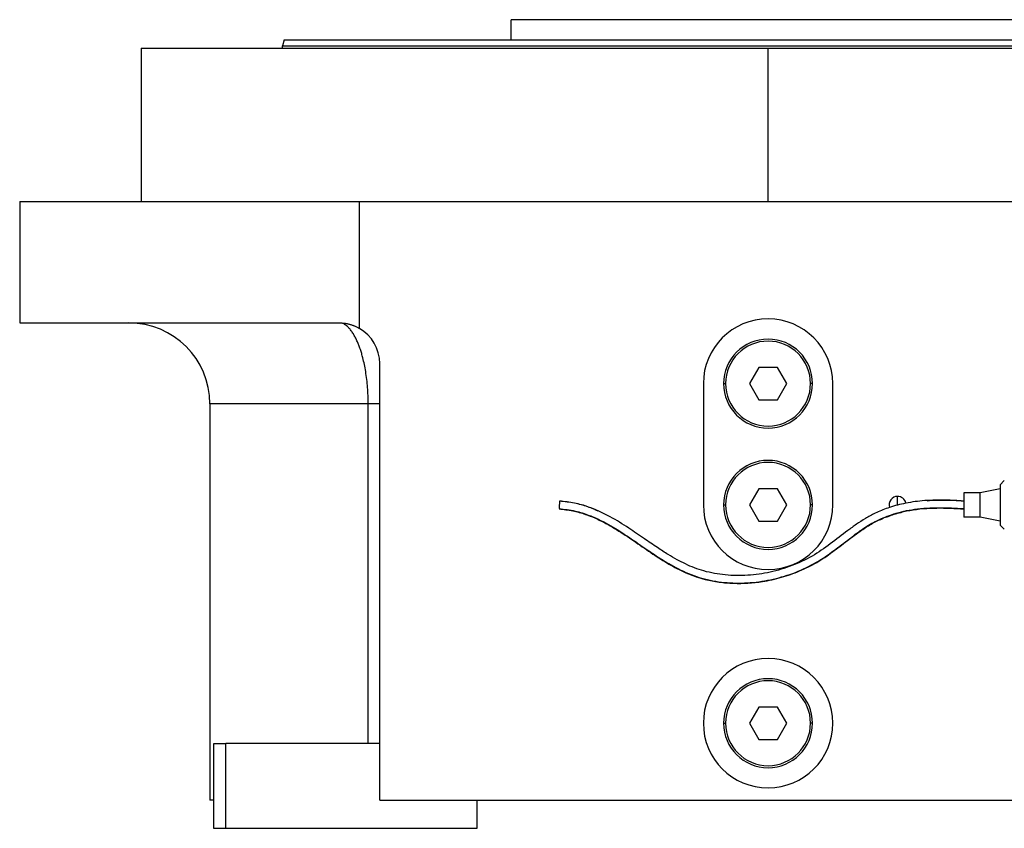
# Model space of a CAD drawing. Units: millimetres. Extents: x 462 to 4030, y 507 to 2643.
# Drawn here: x 462 to 705, y 1821 to 2021 of the extents above; entities that cross this region are included whole.
import ezdxf

# ---------------------------------------------------------------- set-up
doc = ezdxf.new("R2010")
doc.units = ezdxf.units.MM

msp = doc.modelspace()

# ---------------------------------------------------------------- linework, layer by layer
at = {"color": 7, "linetype": 'Continuous', "lineweight": 25}
for p, q in [((583.25, 2016.49), (583.25, 2021.49)), ((710.25, 2021.49), (583.25, 2021.49)), ((527.15, 2016.49), (526.75, 2014.99)), ((491.75, 2014.49), (491.75, 1976.49)), ((491.75, 2014.49), (646.75, 2014.49)), ((526.75, 2014.49), (526.75, 2014.99)), ((646.75, 1976.49), (646.75, 2014.49)), ((646.75, 2014.49), (801.75, 2014.49)), ((461.75, 1976.49), (461.75, 1946.49)), ((461.75, 1976.49), (545.76, 1976.49)), ((545.76, 1945.15), (545.76, 1976.49)), ((545.76, 1976.49), (726.75, 1976.49)), ((461.75, 1946.49), (540.75, 1946.49)), ((550.75, 1828.49), (550.75, 1936.49)), ((644.44, 1935.49), (642.13, 1931.49)), ((649.06, 1935.49), (644.44, 1935.49)), ((651.37, 1931.49), (649.06, 1935.49)), ((630.75, 1931.49), (630.75, 1901.49)), ((635.75, 1931.49), (636.25, 1931.49)), ((642.13, 1931.49), (644.44, 1927.49)), ((649.06, 1927.49), (651.37, 1931.49)), ((657.75, 1931.49), (657.25, 1931.49)), ((662.75, 1901.49), (662.75, 1931.49)), ((508.75, 1926.49), (508.75, 1828.49)), ((547.91, 1842.49), (547.91, 1926.49)), ((644.44, 1927.49), (649.06, 1927.49)), ((704.15, 1906.49), (705.15, 1907.49)), ((644.44, 1905.49), (642.13, 1901.49)), ((649.06, 1905.49), (644.44, 1905.49)), ((651.37, 1901.49), (649.06, 1905.49)), ((678.75, 1901.49), (678.75, 1903.59)), ((695.15, 1904.49), (695.15, 1898.49)), ((699.15, 1904.49), (695.15, 1904.49)), ((704.15, 1905.49), (699.15, 1904.49)), ((699.15, 1898.49), (699.15, 1904.49)), ((635.75, 1901.49), (636.25, 1901.49)), ((642.13, 1901.49), (644.44, 1897.49)), ((649.06, 1897.49), (651.37, 1901.49)), ((657.75, 1901.49), (657.25, 1901.49)), ((644.44, 1897.49), (649.06, 1897.49)), ((699.15, 1898.49), (695.15, 1898.49)), ((704.15, 1897.49), (699.15, 1898.49)), ((704.15, 1896.49), (705.15, 1895.5)), ((644.44, 1851.49), (642.13, 1847.49)), ((649.06, 1851.49), (644.44, 1851.49)), ((651.37, 1847.49), (649.06, 1851.49)), ((635.75, 1847.49), (636.25, 1847.49)), ((642.13, 1847.49), (644.44, 1843.49)), ((649.06, 1843.49), (651.37, 1847.49)), ((657.75, 1847.49), (657.25, 1847.49)), ((644.44, 1843.49), (649.06, 1843.49)), ((509.75, 1821.49), (509.75, 1842.49)), ((509.75, 1842.49), (512.75, 1842.49)), ((512.75, 1821.49), (512.75, 1842.49)), ((550.75, 1842.49), (512.75, 1842.49)), ((509.75, 1828.49), (508.75, 1828.49)), ((550.75, 1828.49), (726.75, 1828.49)), ((574.75, 1828.49), (574.75, 1821.49)), ((512.75, 1821.49), (509.75, 1821.49)), ((574.75, 1821.49), (512.75, 1821.49))]:
    msp.add_line(p, q, dxfattribs=at)
at = {"color": 8, "linetype": 'Continuous', "lineweight": 25}
msp.add_line((547.91, 1926.49), (508.75, 1926.49), dxfattribs=at)
at = {"color": 7, "linetype": 'Continuous', "lineweight": 25, "flags": 128}
msp.add_lwpolyline([(679.71, 1899.63), (679.55, 1899.55), (678.75, 1899.39)], dxfattribs=at)
at = {"color": 7, "linetype": 'Continuous', "lineweight": 25}
for centre, radius, start, end in [((646.75, 1931.49), 16, 0, 180), ((488.75, 1926.49), 20, 0, 90), ((540.75, 1936.49), 10, 0, 59.9672), ((646.75, 1931.49), 11, 0, 180), ((646.75, 1931.49), 10.5, 0, 180), ((646.75, 1931.49), 11, 180, 0), ((646.75, 1931.49), 10.5, 180, 0), ((646.75, 1901.49), 11, 0, 180), ((646.75, 1901.49), 10.5, 0, 180), ((678.75, 1901.49), 2.1, 90, 197.175), ((678.75, 1901.49), 2.1, 12.5955, 90), ((646.75, 1901.49), 16, 180, 0), ((646.75, 1901.49), 11, 180, 0), ((646.75, 1901.49), 10.5, 180, 0), ((646.75, 1847.49), 16, 90, 270), ((646.75, 1847.49), 16, 270, 90), ((646.75, 1847.49), 11, 0, 180), ((646.75, 1847.49), 10.5, 0, 180), ((646.75, 1847.49), 11, 180, 0), ((646.75, 1847.49), 10.5, 180, 0)]:
    msp.add_arc(centre, radius, start, end, dxfattribs=at)
for points in [[(527.15, 2016.49), (527.26, 2016.49), (527.49, 2016.49), (529.28, 2016.49), (532.11, 2016.49), (536.08, 2016.49), (541.1, 2016.49), (547.15, 2016.49), (554.15, 2016.49), (562.05, 2016.49), (570.76, 2016.49), (580.2, 2016.49), (590.28, 2016.49), (600.91, 2016.49), (611.98, 2016.49), (623.38, 2016.49), (635.01, 2016.49), (646.75, 2016.49), (658.49, 2016.49), (670.12, 2016.49), (681.52, 2016.49), (692.59, 2016.49), (703.22, 2016.49), (713.3, 2016.49), (722.74, 2016.49), (731.46, 2016.49), (739.35, 2016.49), (746.35, 2016.49), (752.4, 2016.49), (757.42, 2016.49), (761.39, 2016.49), (764.23, 2016.49), (766.02, 2016.49), (766.24, 2016.49), (766.35, 2016.49)], [(526.75, 2014.99), (526.86, 2014.99), (527.08, 2014.99), (528.88, 2014.99), (531.73, 2014.99), (535.71, 2014.99), (540.75, 2014.99), (546.81, 2014.99), (553.84, 2014.99), (561.76, 2014.99), (570.5, 2014.99), (579.97, 2014.99), (590.09, 2014.99), (600.75, 2014.99), (611.86, 2014.99), (623.3, 2014.99), (634.97, 2014.99), (646.75, 2014.99), (658.53, 2014.99), (670.2, 2014.99), (681.64, 2014.99), (692.75, 2014.99), (703.41, 2014.99), (713.53, 2014.99), (723, 2014.99), (731.74, 2014.99), (739.66, 2014.99), (746.69, 2014.99), (752.75, 2014.99), (757.79, 2014.99), (761.77, 2014.99), (764.62, 2014.99), (766.42, 2014.99), (766.64, 2014.99), (766.75, 2014.99)], [(704.15, 1906.49), (704.15, 1906.42), (704.15, 1906.27), (704.15, 1905.11), (704.15, 1903.46), (704.15, 1902.15), (704.15, 1901.49)], [(704.15, 1906.49), (704.15, 1906.42), (704.15, 1906.27), (704.15, 1905.11), (704.15, 1903.46), (704.15, 1901.49), (704.15, 1899.53), (704.15, 1897.88), (704.15, 1896.72), (704.15, 1896.57), (704.15, 1896.49)], [(704.15, 1901.49), (704.15, 1900.84), (704.15, 1899.53), (704.15, 1897.88), (704.15, 1896.72), (704.15, 1896.57), (704.15, 1896.49)]]:
    msp.add_open_spline(points, degree=3, dxfattribs=at)
for points, knots in [([(540.75, 1946.49), (540.86, 1946.49), (541.07, 1946.49), (541.4, 1946.48), (541.72, 1946.46), (542.04, 1946.42), (542.36, 1946.37), (542.67, 1946.32), (542.99, 1946.25), (543.3, 1946.17), (543.62, 1946.08), (543.93, 1945.98), (544.23, 1945.87), (544.54, 1945.75), (544.85, 1945.62), (545.15, 1945.47), (545.46, 1945.32), (545.66, 1945.21), (545.76, 1945.15)], [0, 0, 0, 0, 0.063368, 0.12639, 0.189113, 0.251587, 0.31386, 0.375983, 0.438005, 0.499978, 0.561952, 0.623976, 0.686102, 0.748381, 0.81086, 0.873591, 0.936622, 1, 1, 1, 1]), ([(550.75, 1926.49), (550.75, 1926.49), (550.75, 1926.49), (550.56, 1926.49), (550.55, 1926.49)], [0, 0, 0, 0, 0.982821, 1, 1, 1, 1]), ([(595.21, 1902.42), (595.21, 1902.42), (595.21, 1902.4), (595.21, 1902.32), (595.2, 1902.19), (595.19, 1902.03), (595.17, 1901.8), (595.15, 1901.49), (595.13, 1901.18), (595.11, 1900.96), (595.1, 1900.8), (595.09, 1900.67), (595.09, 1900.58), (595.09, 1900.57), (595.09, 1900.57)], [0, 0, 0, 0, 0.003065, 0.090549, 0.176594, 0.262149, 0.346605, 0.499414, 0.652223, 0.736903, 0.822234, 0.908501, 0.995764, 1, 1, 1, 1]), ([(695.15, 1902.42), (693.48, 1902.5), (690.05, 1902.66), (685.03, 1902.62), (680.4, 1901.91), (676.51, 1900.84), (673.38, 1899.57), (670.81, 1898.17), (668.57, 1896.7), (665.69, 1894.59), (662.16, 1891.8), (657.67, 1888.68), (652.66, 1886.32), (647.3, 1884.72), (641.74, 1883.94), (636.22, 1884.01), (631.01, 1884.95), (627.08, 1886.46), (624.2, 1887.94), (621.88, 1889.29), (619.19, 1891.03), (615.97, 1893.27), (612.15, 1895.91), (608.48, 1898.19), (605.06, 1899.91), (602.11, 1901.08), (598.81, 1902.03), (596.45, 1902.29), (595.21, 1902.42)], [0, 0, 0, 0, 0.046111, 0.094624, 0.137667, 0.174642, 0.205472, 0.230693, 0.254922, 0.279357, 0.328883, 0.378858, 0.429427, 0.480755, 0.532249, 0.583298, 0.632258, 0.677185, 0.698575, 0.721519, 0.750843, 0.786859, 0.829527, 0.878676, 0.905757, 0.93471, 0.965896, 1, 1, 1, 1]), ([(595.22, 1902.49), (596.44, 1902.36), (598.83, 1902.09), (602.01, 1901.24), (603.87, 1900.38), (604.65, 1900.02)], [0, 0, 0, 0, 0.375229, 0.736321, 1, 1, 1, 1]), ([(686.05, 1902.51), (686.82, 1902.59), (689.85, 1902.91), (692.89, 1902.67), (695.15, 1902.5)], [0, 0, 0, 0, 0.256742, 1, 1, 1, 1]), ([(695.15, 1902.42), (693.48, 1902.51), (690.44, 1902.68), (687.41, 1902.56), (686.05, 1902.51)], [0, 0, 0, 0, 0.551822, 1, 1, 1, 1]), ([(595.08, 1900.5), (596.21, 1900.37), (598.44, 1900.13), (602.17, 1899.06), (606.19, 1897.28), (610.46, 1894.72), (614.62, 1891.87), (618.65, 1889.05), (622.69, 1886.52), (626.79, 1884.44), (630.83, 1883.07), (634.67, 1882.34), (638.21, 1882.04), (641.79, 1882.1), (645.76, 1882.53), (650.07, 1883.48), (654.58, 1885.06), (658.83, 1887.17), (662.67, 1889.79), (666.25, 1892.58), (669.5, 1895.02), (672.48, 1896.96), (674.37, 1897.81), (675.27, 1898.22)], [0, 0, 0, 0, 0.038339, 0.075399, 0.13041, 0.186162, 0.243037, 0.300675, 0.352111, 0.403659, 0.455753, 0.495297, 0.535199, 0.575428, 0.615883, 0.66992, 0.72375, 0.777062, 0.829325, 0.880364, 0.930087, 0.966535, 1, 1, 1, 1]), ([(595.09, 1900.57), (596.43, 1900.41), (598.97, 1900.12), (602.46, 1899), (606.19, 1897.34), (609.94, 1895.14), (613.6, 1892.66), (616.66, 1890.52), (619.42, 1888.66), (622.8, 1886.55), (627.05, 1884.35), (632.42, 1882.69), (638.07, 1882.03), (643.8, 1882.26), (649.45, 1883.34), (654.85, 1885.2), (659.74, 1887.78), (663.3, 1890.38), (665.96, 1892.43), (668.07, 1894.05), (670.58, 1895.85), (673.82, 1897.79), (678.03, 1899.44), (683.19, 1900.59), (689.04, 1900.9), (693.1, 1900.68), (695.15, 1900.56)], [0, 0, 0, 0, 0.037021, 0.070163, 0.100472, 0.14897, 0.189675, 0.222121, 0.251499, 0.281228, 0.331529, 0.382932, 0.434874, 0.487217, 0.539909, 0.592553, 0.643833, 0.691301, 0.713611, 0.736213, 0.764418, 0.798649, 0.839671, 0.888147, 0.943461, 1, 1, 1, 1]), ([(595.09, 1900.57), (596.43, 1900.41), (598.97, 1900.12), (602.46, 1899), (606.19, 1897.34), (609.94, 1895.14), (613.6, 1892.66), (616.66, 1890.52), (619.42, 1888.66), (622.8, 1886.55), (627.05, 1884.35), (632.42, 1882.69), (638.07, 1882.03), (643.8, 1882.26), (649.45, 1883.34), (654.85, 1885.2), (659.74, 1887.78), (663.3, 1890.38), (665.96, 1892.43), (668.07, 1894.05), (670.59, 1895.83), (673.01, 1897.38), (674.73, 1898.02), (675.27, 1898.22)], [0, 0, 0, 0, 0.045446, 0.086128, 0.123334, 0.182867, 0.232833, 0.27266, 0.308722, 0.345215, 0.40696, 0.470057, 0.533813, 0.598063, 0.66274, 0.72736, 0.790307, 0.848577, 0.875964, 0.903708, 0.938328, 0.980346, 1, 1, 1, 1]), ([(675.83, 1898.44), (676.48, 1898.72), (678.76, 1899.69), (683.2, 1900.55), (689.03, 1900.9), (693.1, 1900.68), (695.15, 1900.56)], [0, 0, 0, 0, 0.10867, 0.378161, 0.685666, 1, 1, 1, 1]), ([(675.83, 1898.44), (676.74, 1898.78), (678.7, 1899.5), (682.91, 1900.43), (688.47, 1900.87), (692.92, 1900.62), (695.15, 1900.49)], [0, 0, 0, 0, 0.149384, 0.318561, 0.658039, 1, 1, 1, 1])]:
    msp.add_open_spline(points, degree=3, knots=knots, dxfattribs=at)
at = {"color": 8, "linetype": 'Continuous', "lineweight": 25}
for points, knots in [([(547.91, 1926.49), (547.88, 1927.85), (547.84, 1929.91), (547.57, 1932.55), (547.21, 1935.06), (546.77, 1937.18), (546.29, 1938.93), (545.96, 1939.98), (545.6, 1940.96), (545.22, 1941.89), (544.81, 1942.77), (544.35, 1943.62), (543.83, 1944.41), (543.29, 1945.1), (542.69, 1945.69), (542.26, 1946.05), (542.01, 1946.15), (542, 1946.15)], [0, 0, 0, 0, 0.140558, 0.212221, 0.284944, 0.420805, 0.469039, 0.518765, 0.570014, 0.61864, 0.67145, 0.728477, 0.789756, 0.855323, 0.916537, 0.997629, 1, 1, 1, 1]), ([(550.55, 1926.49), (550.4, 1926.49), (550.08, 1926.49), (549.18, 1926.49), (548.33, 1926.49), (547.91, 1926.49)], [0, 0, 0, 0, 0.329426, 0.664713, 1, 1, 1, 1])]:
    msp.add_open_spline(points, degree=3, knots=knots, dxfattribs=at)

doc.saveas('drawing.dxf')
